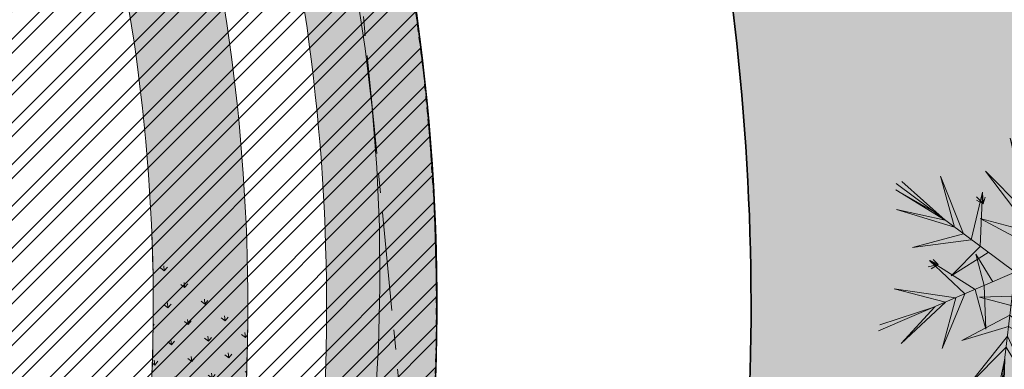
# Model space of a CAD drawing. Extents: x 430020 to 434032, y 2315859 to 2318039.
# Drawn here: x 432433 to 432451, y 2317142 to 2317149 of the extents above; entities that cross this region are included whole.
import ezdxf

# ---------------------------------------------------------------- set-up
doc = ezdxf.new("R2010")
doc.units = 0
doc.header["$LTSCALE"] = 0.5
doc.header["$MEASUREMENT"] = 0
for name, pattern in [('CENTER', [2, 1.25, -0.25, 0.25, -0.25]), ('CENTER2', [1.125, 0.75, -0.125, 0.125, -0.125]), ('DASHDOT2', [0.5, 0.25, -0.125, 0, -0.125]), ('DASHED2', [0.375, 0.25, -0.125]), ('HIDDEN', [0.375, 0.25, -0.125])]:
    doc.linetypes.add(name, pattern=pattern)
for name, color, linetype, lineweight in [('0-Boder', 255, 'Continuous', 0), ('A-Axis', 5, 'CENTER', 9), ('A-Hach', 251, 'Continuous', 5), ('c BachTan', 7, 'Continuous', 15), ('KT-HatchCayxanh', 116, 'Continuous', 5), ('KT-Manh', 8, 'Continuous', 13), ('KT-NetThay', 9, 'Continuous', 15), ('Q-Net manh', 35, 'Continuous', 9), ('QH Duong Bao Bien', 2, 'Continuous', 5), ('QH Via He', 240, 'Continuous', 5), ('QH_tim', 6, 'CENTER2', 5), ('Ranh gioi', 1, 'Continuous', 5)]:
    doc.layers.add(name, color=color, linetype=linetype, lineweight=lineweight)
doc.layers.add('0-Boundary', color=167, linetype='HIDDEN', plot=False)
for name, color, linetype in [('1-NETMANH', 251, 'Continuous'), ('@@-ST-Mat Nuoc', 142, 'Continuous'), ('A-See', 7, 'Continuous'), ('ST Duong Co', 100, 'Continuous')]:
    doc.layers.add(name, color=color, linetype=linetype)
doc.layers.get('A-Hach').off()

# ---------------------------------------------------------------- blocks, each defined once
blk = doc.blocks.new('KDV')
blk.add_wipeout([(-584.263742500043, 7.592335969675162), (-594.0001055090688, -2.2737367544323206e-13), (-1.1368683772161603e-13, -2.2737367544323206e-13), (-1.1368683772161603e-13, 420.5000003315506), (-594.0001055090688, 420.5000003315506), (-594.0001055090688, -2.2737367544323206e-13), (-584.263742500043, 7.592335969675162), (-584.263742500043, 414.8845178680492), (-44.319804720988145, 414.8845178680492), (-44.319804720988145, 7.592335969675162)]).dxf.layer = '0-Boder'
blk = doc.blocks.new('bachtan')
at = {"layer": 'c BachTan', "color": 3}
for p, q in [((-0.7052293741144241, 1.223608109168708), (0.0098580654012039, -0.0149596678093076)), ((-0.646872335113585, 1.220055690035221), (-0.4159638989949599, 0.7197606819681825)), ((-0.4838166877161715, 0.8372851596213877), (-0.646872335113585, 1.220055690035221)), ((0.7069079853827134, 1.222537842113524), (-0.0081794543657452, -0.0160299348644912)), ((0.6461044875904918, 1.220397886820135), (0.4151960513554517, 0.7201028787530959)), ((0.4830488401930779, 0.8376273564063009), (0.6461044875904918, 1.220397886820135)), ((-0.4838166877161715, 0.8372851596213877), (-0.7337778669316322, 1.169880757573992)), ((-0.7337778669316322, 1.169880757573992), (-0.4159638989949599, 0.7197606819681825)), ((0.7330100195249543, 1.170222954358903), (0.4151960513554517, 0.7201028787530959)), ((-0.3599115828983486, 0.6226752228103578), (-0.29066017922014, 1.122535858303307)), ((-0.29066017922014, 1.122535858303307), (-0.3068094560876489, 0.5306996409781278)), ((0.2898923315806314, 1.12287805508822), (0.3060416084481403, 0.5310418377630413)), ((0.3591437353752553, 0.6230174191296101), (0.2898923315806314, 1.12287805508822)), ((-0.4159638989949599, 0.7197606819681825), (-0.8000214989297091, 0.9953748579137028)), ((-0.8000214989297091, 0.9953748579137028), (-0.3599115828983486, 0.6226752228103578)), ((0.799253651406616, 0.9957170546986159), (0.3591437353752553, 0.6230174191296101)), ((0.4151960513554517, 0.7201028787530959), (0.799253651406616, 0.9957170546986159)), ((-0.2596075654728338, 0.4489435683935882), (0.0155337011674419, 0.8224062258377671)), ((0.0155337011674419, 0.8224062258377671), (-0.2065054387785494, 0.3569679870270193)), ((-0.0090572730405256, 0.7015171181410551), (-0.05113618716131901, 0.7555939452722669)), ((-0.0163015486905351, 0.8227484221570192), (0.2057375911390409, 0.3573101833462715)), ((0.2588397180661559, 0.4492857651785016), (-0.0163015486905351, 0.8227484221570192)), ((0.0200700626010075, 0.7826836872845889), (-0.0090572730405256, 0.7015171181410551)), ((-0.0090572730405256, 0.7015171181410551), (0.0338123195106164, 0.7566100689582527)), ((-0.3068094560876489, 0.5306996409781278), (-0.8016442751977589, 0.6026896890252829)), ((-0.8016442751977589, 0.6026896890252829), (-0.2596075654728338, 0.4489435683935882)), ((0.8008764275582507, 0.6030318858101964), (0.2588397180661559, 0.4492857651785016)), ((0.3060416084481403, 0.5310418377630413), (0.8008764275582507, 0.6030318858101964)), ((-0.5185348561499268, -0.000216047745198), (-0.7043923712335527, 0.4247946068644525)), ((-0.7043923712335527, 0.4247946068644525), (-0.4123306024121123, -0.000216047745198)), ((-0.6840538162505255, 0.4036267651244998), (-0.6316063468111679, 0.3416931084357202)), ((-0.6316063468111679, 0.3416931084357202), (-0.6562298433855176, 0.4022959303110838)), ((-0.1593035481637344, 0.2752119139768183), (0.1286509436322376, 0.3903648899868131)), ((0.1286509436322376, 0.3903648899868131), (-0.1150517045753077, 0.1985654728487134)), ((0.7042172258952633, 0.4254790008999409), (0.4121554570738227, 0.0004683458246291)), ((0.5183597106952221, 0.0004683458246291), (0.7042172258952633, 0.4254790008999409)), ((-1.117409197846426, 0.3096877443604171), (-0.6129386371467263, -0.000216047745198)), ((-0.7191428910009563, -0.000216047745198), (-1.117409197846426, 0.3096877443604171)), ((-0.723038466065191, 0.3582416102290153), (-0.6316063468111679, 0.3416931084357202)), ((-0.6316063468111679, 0.3416931084357202), (-0.7062343164579943, 0.3313540429808199)), ((-0.2065054387785494, 0.3569679870270193), (-0.571929118828848, 0.2107141665183008)), ((0.2057375911390409, 0.3573101833462715), (0.5711612711893395, 0.211056362837553)), ((1.117234052508137, 0.3103721383959055), (0.6127634918084368, 0.0004683458246291)), ((0.7189677454298363, 0.0004683458246291), (1.117234052508137, 0.3103721383959055)), ((-0.571929118828848, 0.2107141665183008), (-0.1593035481637344, 0.2752119139768183)), ((0.4022383488481866, 0.0837546940892935), (0.1142838571686298, 0.1989076696336269)), ((0.5711612711893395, 0.211056362837553), (0.1585357005242258, 0.2755541112273931)), ((0.1585357005242258, 0.2755541112273931), (0.4022383488481866, 0.0837546940892935)), ((-1.412224931875243, 0.0011964156292379), (0.0179499470395968, 0.0011964156292379)), ((-1.379969927365889, 0.0499588842503727), (-0.8312475230777636, -0.000216047745198)), ((-0.7070831307210029, -1.222285544034092), (0.0080043089110404, 0.016282232478261)), ((0.7050542286597195, -1.223355811089277), (-0.0100332108559087, 0.0152119658887386)), ((0.4682077734032646, -0.3891247548162937), (0.3177516761934385, 0.0004683458246291)), ((0.4121554570738227, 0.0004683458246291), (0.4682077734032646, -0.3891247548162937)), ((0.9225261118263006, -0.3920761542394757), (0.5183597106952221, 0.0004683458246291)), ((0.6127634918084368, 0.0004683458246291), (0.9225261118263006, -0.3920761542394757)), ((1.261790055665185, -0.1943282042630017), (0.7189677454298363, 0.0004683458246291)), ((0.831072377739474, 0.0004683458246291), (1.261790055665185, -0.1943282042630017)), ((1.379794782027602, -0.0497065866366029), (0.831072377739474, 0.0004683458246291)), ((-1.379969927249475, -0.0503909797407687), (-0.8312475230777636, -0.000216047745198)), ((-0.9669531007530168, -0.000216047745198), (-1.379969927249475, -0.0503909797407687)), ((-1.26196520088706, -0.19501259829849), (-0.7191428910009563, -0.000216047745198)), ((-0.8312475230777636, -0.000216047745198), (-1.26196520088706, -0.19501259829849)), ((-0.9227012571645898, -0.3927605478093028), (-0.5185348561499268, -0.000216047745198)), ((-0.6129386371467263, -0.000216047745198), (-0.9227012571645898, -0.3927605478093028)), ((-0.4683829186251387, -0.3898091479204595), (-0.3179268216481432, -0.000216047745198)), ((-0.4123306024121123, -0.000216047745198), (-0.4683829186251387, -0.3898091479204595)), ((-0.1587108460953459, -0.2753018131479621), (-0.4024134944193066, -0.0835023960098624)), ((-0.4024134944193066, -0.0835023960098624), (-0.1144590023905039, -0.1986553720198572)), ((1.412049786536954, -0.0009441180154681), (-0.0181250923778862, -0.0009441180154681)), ((0.4028310511494058, -0.0831601992249489), (0.1148765592370182, -0.1983131752349436)), ((0.1591284027090296, -0.2749596168287098), (0.4028310511494058, -0.0831601992249489)), ((1.416215912671759, -0.0427856356836856), (1.243868506862781, -0.0636867028661072)), ((0.1034586277091876, -0.6003971658647062), (-0.1587108460953459, -0.2753018131479621)), ((-0.1288260890869424, -0.3901125923730433), (0.1148765592370182, -0.1983131752349436)), ((0.1591284027090296, -0.2749596168287098), (-0.1288260890869424, -0.3901125923730433)), ((-0.7200136450119317, -0.3974854694679379), (-0.2059127364773303, -0.3570578857325017)), ((-0.6312641501426697, -0.3773622098378837), (-0.6983500416390598, -0.368068034760654)), ((-0.2059127364773303, -0.3570578857325017), (0.1034586277091876, -0.6003971658647062)), ((-0.0157088465057314, -0.8221539277583358), (0.20633029344026, -0.3567156889475882)), ((0.7204312018584459, -0.3971432726830244), (0.20633029344026, -0.3567156889475882)), ((-0.25901486328803, -0.4490334675647321), (-0.7200136450119317, -0.3974854694679379)), ((-0.7141524195903913, -0.3923643417656422), (-0.6312641501426697, -0.3773622098378837)), ((-0.6943894024007023, -0.4519049432128668), (-0.6312641501426697, -0.3773622098378837)), ((-0.6312641501426697, -0.3773622098378837), (-0.6610311623662711, -0.4506241427734495)), ((-0.1211445545777678, -0.9953240882605314), (-0.25901486328803, -0.4490334675647321)), ((0.2594324201345444, -0.4486912707798183), (-0.0157088465057314, -0.8221539277583358)), ((0.2594324201345444, -0.4486912707798183), (0.7204312018584459, -0.3971432726830244)), ((0.7112616538070144, -0.4328218237496916), (0.7232067834120244, -0.4340066621080041)), ((-0.8268365912372246, -0.8127219644375145), (-0.3062167536700144, -0.5307895396836102)), ((-0.3062167536700144, -0.5307895396836102), (-0.1211445545777678, -0.9953240882605314)), ((0.2904850338818505, -1.122283560689538), (0.3066343106329441, -0.530447343364358)), ((0.8272541482001543, -0.812379767652601), (0.3066343106329441, -0.530447343364358)), ((-0.3593188807135448, -0.6227651219815016), (-0.8268365912372246, -0.8127219644375145)), ((-0.4620312749175355, -1.190261306706813), (-0.3593188807135448, -0.6227651219815016)), ((0.3597364375600591, -0.6224229247309268), (0.2904850338818505, -1.122283560689538)), ((0.3597364375600591, -0.6224229247309268), (0.8272541482001543, -0.812379767652601)), ((-0.7331851649796591, -1.169970656745135), (-0.4153711966937408, -0.7198505811393261)), ((-0.4153711966937408, -0.7198505811393261), (-0.4620312749175355, -1.190261306706813)), ((0.7336027217097582, -1.16962845949456), (0.4157887535402553, -0.7195083843544126)), ((0.6466971897752956, -1.219803391955792), (0.4157887535402553, -0.7195083843544126)), ((0.4836415423778817, -0.837032862007618), (0.7336027217097582, -1.16962845949456))]:
    blk.add_line(p, q, dxfattribs=at)
blk = doc.blocks.new('trucA')
at = {"layer": 'A-Axis', "ltscale": 3}
blk.add_line((-0.581013425195124, 5.971802357584238), (10.84558466030285, -111.4736514408141), dxfattribs=at)
blk = doc.blocks.new('KhoiA11')
at = {"layer": 'KT-HatchCayxanh'}
h = blk.add_hatch(dxfattribs=at)
h.set_pattern_fill('GRASS', color=256, scale=0.5, angle=5.556972095030751, style=0)
h.set_pattern_definition([(95.55697209503074, (-480.5152742969221, -69.81991505017504), (-0.3861283431999111, 0.317655320191214), [0.09375, -0.6133567815]), (50.55697209503074, (-480.5152742969221, -69.81991505017504), (-0.3861283433017786, 0.3176553202750172), [0.09374999999999999, -0.4062499999999999]), (140.5569720950307, (-480.5152742969221, -69.81991505017504), (-0.3176553202750172, -0.3861283433017786), [0.09374999999999999, -0.4062499999999999])])
edge = h.paths.add_edge_path()
edge.add_line((-90.22410857566865, 40.51994940964505), (-88.41653328859462, 41.58890758540997))
edge.add_arc((-112.7584822223871, 27.19370571989566), 28.2798924088148, 30.5989770307508, 39.30695818193425)
edge.add_arc((-130.5989724291139, 49.76415304560214), 39.99435665563497, 353.3148919212017, 383.1557378073786)
edge.add_arc((-138.0978748643538, 45.97924131760374), 48.38040656775748, 23.7848268656033, 30.01183116746654)
edge.add_line((-96.20420972793363, 70.17809585854411), (-97.93204563105476, 68.97015678591703))
edge.add_arc((-138.0978748643538, 45.97924131760374), 46.28040656775818, 23.799133770138894, 29.78681630831761, ccw=False)
edge.add_arc((-130.5989724291139, 49.76415304560214), 37.89435665563462, -8.048996091335312, 23.138348095204492, ccw=False)
edge.add_arc((-112.7584822223871, 27.19370571989566), 26.17989240881474, 30.59896819444998, 41.25838950324987, ccw=False)
edge = h.paths.add_edge_path()
edge.add_line((-93.06458402681164, 38.84015799080953), (-91.51523378073749, 39.75640785572686))
edge.add_arc((-112.7584822223871, 27.19370571989566), 24.67989240881478, 30.5989609621413, 42.85802865704293)
edge.add_arc((-130.5989724291139, 49.76415304560214), 36.3943566556343, 350.8561257414033, 383.1247560649907)
edge.add_arc((-138.0978748643538, 45.97924131760374), 44.78040656775813, 23.81022158654728, 29.61311586191497)
edge.add_line((-99.16660278406925, 68.10707145510241), (-100.6485530780814, 67.0710322915154))
edge.add_arc((-138.0978748643538, 45.97924131760374), 42.98040656775905, 23.824610059247675, 29.388598224209773, ccw=False)
edge.add_arc((-130.5989724291139, 49.76415304560214), 34.59435665563474, -10.618816182806086, 23.10696613157978, ccw=False)
edge.add_arc((-112.7584822223871, 27.19370571989566), 22.8798924088145, 30.598951031617275, 45.060502203485385, ccw=False)
h = blk.add_hatch(dxfattribs=at)
h.set_pattern_fill('GRASS', color=256, scale=0.5, angle=5.556972095030739, style=0)
h.set_pattern_definition([(95.55697209503074, (-392.7280338205746, 214.3677177745849), (-0.386128343199911, 0.3176553201912141), [0.09375, -0.6133567815]), (50.55697209503074, (-392.7280338205746, 214.3677177745849), (-0.3861283433017785, 0.3176553202750174), [0.09375, -0.40625]), (140.5569720950307, (-392.7280338205746, 214.3677177745849), (-0.3176553202750174, -0.3861283433017785), [0.09375, -0.40625])])
h.paths.add_polyline_path([(-94.66710042051272, 43.98057540459558, 0.03863775299808665), (-94.20509215601487, 49.57794068055227), (-96.02960849227384, 51.07891135849059, -0.05589496447221356), (-96.59704808454262, 43.38930769218132, -0.06318430252735448), (-93.06458402681164, 38.84015799080953), (-91.51523378078127, 39.75640785554424, 0.05354134770355351)])
h.paths.add_polyline_path([(-88.4165332885459, 41.58890758547932, 0.03801403064690007), (-90.87653979449533, 45.10830619651824, 0.01007178861610566), (-90.72125534946099, 46.71190063003451), (-92.73046169953886, 48.36480981856585, -0.02589218427727535), (-93.07792468566913, 44.45819011935964, -0.04654406617691519), (-90.22410857566865, 40.51994940964505)])
at = {"layer": '0-Boundary'}
blk.add_lwpolyline([(-182.371563399327, -6.609698288608342, 0.04154445624583476), (-164.2675580015639, -7.30285109905526, 0.04148845443864278), (-145.7929367324105, -4.959334858227521, 0.03741920380713747), (-130.7241992575, -0.6008707932196558, 0.1307698142491554), (-116.804910171777, -4.817363095004112, 0.1254790346587923), (-102.9643046067213, -1.309039569459856, 0.09843918376725413), (-92.44426979433047, 7.339960182085633, 0.09843918376672242), (-85.98535497748526, 19.32990382378921, 0.1254790346593125), (-85.21078841714188, 33.58720872411504, 0.1149991589393272), (-90.87653979449533, 45.10830619651824, 0.1309460849190806), (-93.82658540800912, 65.4912035339512, 0.02731053679572927), (-96.21712024958106, 70.2004331247881), (-92.2602057394688, 72.9353695739992, 0.05323011886253658), (-98.51779520517448, 80.45926090329885, 0.08501774558299406), (-116.452820548031, 92.7178911450319, 0.07163595143026745), (-139.9153544835863, 99.8498513144441), (-138.9811177070951, 105.2502405033447), (-139.5723362131394, 105.3525179601274, 0.04166162603637944), (-155.4588652461534, 106.7548228725791, 0.05271888433819975), (-177.0442330696969, 104.6513704364188, 0.0599059038550132), (-199.228193829942, 97.27017703279853)], format="xyb", dxfattribs=at)
at = {"layer": 'A-Axis', "ltscale": 100}
blk.add_lwpolyline([(-93.97699741902761, 62.36959571670741, 0.1033712683094117), (-103.042294982879, 75.79242974566296, 0.0851118291852512), (-119.1860586302937, 86.82035537948832, 0.0620085066084585), (-137.8623877777136, 92.8982714661397, 0.0460584879905772), (-156.1354905465269, 94.83172123041004, 0.0420228026053319), (-174.0997429859708, 93.5907264216803, 0.0437844628572637), (-191.7654845586512, 89.28155874507502, 0.0535026915681815), (-209.0739513552398, 81.3002273500897, 0.0656557084189482), (-223.0678752451786, 70.2315369201824, 0.1396794619441891), (-234.7580584131647, 48.67262414749712, 0.1411867101490783), (-233.0153742351686, 30.75718242814764, 0.1402158105679972), (-217.3882436292479, 11.85479569016024, 0.067580296318102), (-201.5231554590282, 3.691169594880193, 0.053544679840952), (-183.0008077833336, -0.8040845985524356, 0.043967303526467), (-164.8357348836144, -1.627175074536353, 0.0420316532292699), (-146.9691728508915, 0.617907318752259, 0.0463851755578264), (-129.4114611474797, 6.037434284109622, 0.0591322551841577), (-112.2569758226746, 15.60142757277936, 0.0832273402233319), (-98.54172740975628, 29.53441754169762, 0.10282259141486), (-92.23360439547105, 44.45422296319157, 0.1414434578112186), (-93.97699741902761, 62.36959571670741)], format="xyb", close=True, dxfattribs=at)
at = {"layer": 'KT-Manh'}
for points in [[(-90.22410857566865, 40.51994940964505, 0.04654406617691442), (-93.07792468566913, 44.45819011935964, 0.1369267034680245), (-95.752887090086, 64.65484150825068, 0.0261321397256124), (-97.93204563105246, 68.97015678603202)], [(-91.51523378078127, 39.75640785554424, 0.05354134770355324), (-94.66710042051272, 43.98057540459558, 0.1417363044961411), (-97.12883345561568, 64.05747293541208, 0.02548105000244121), (-99.1803857445484, 68.13130336580798)], [(-91.24663705134299, 34.98665086086839, 0.1101666296815438), (-96.59704808454262, 43.38930769218132, 0.1482279945352423), (-98.77998991549248, 63.34067190019414, 0.02445130819829417), (-100.6628162058769, 67.09633704507723)], [(-92.39681895333342, 37.62884565908462, 0.07837610976574311), (-96.59704808454262, 43.38930769218132, 0.05589496447221356), (-96.02960849227384, 51.07891135849059)], [(-91.51523378078127, 39.75640785554424, 0.0535413477035535), (-94.66710042051272, 43.98057540459558, 0.03863775299808665), (-94.20509215601487, 49.57794068055227)]]:
    blk.add_lwpolyline(points, format="xyb", dxfattribs=at)
at = {"layer": 'KT-NetThay'}
blk.add_lwpolyline([(-156.0067302639945, -6.63958699721843, 0.02303320836705514), (-145.7929367324105, -4.959334858227521, 0.03741920380713746), (-130.7241992575, -0.6008707932196558, 0.1307698142491554), (-116.804910171777, -4.817363095004112, 0.1254790346587923), (-102.9643046067213, -1.309039569459856, 0.09843918376725418), (-92.44426979433047, 7.339960182085633, 0.09843918376672241), (-85.98535497748526, 19.32990382378921, 0.1254790346593125), (-85.21078841714188, 33.58720872411504, 0.1149991589393272), (-90.87653979449533, 45.10830619651824, 0.1309460849190806), (-93.82658540800912, 65.4912035339512, 0.0273105367957292), (-96.21712024958106, 70.2004331247881)], format="xyb", dxfattribs=at)

msp = doc.modelspace()

# ---------------------------------------------------------------- hatches: boundary and pattern name
at = {"layer": '@@-ST-Mat Nuoc'}
h = msp.add_hatch(dxfattribs=at)
h.set_pattern_fill('DASH', color=256, scale=5, style=0)
h.set_pattern_definition([(0, (432037.1908878828, 2317157.80085414), (0.625, 0.625), [0.625, -0.625])])
edge = h.paths.add_edge_path()
edge.add_line((432547.2619938901, 2317044.206435352), (432547.2619938901, 2316954.12528322))
edge.add_line((432547.2619938901, 2316954.12528322), (431997.5961301932, 2316954.12528322))
edge.add_line((431997.5961301932, 2316954.12528322), (431997.5961301932, 2317289.199477606))
edge.add_arc((431776.2236013839, 2316996.218731571), 367.2104492775521, 48.88962239913661, 52.925769105784184, ccw=False)
edge.add_arc((410522.0632332828, 2292360.419713537), 32904.29000964522, 48.944681814654416, 49.21089201111198, ccw=False)
edge.add_arc((432572.9184355154, 2317677.928836355), 669.7548074188803, 228.9621328212265, 240.0390661403885)
edge.add_arc((432320.1998382821, 2317146.66226647), 95.31467232065441, 210.9268259600645, 288.4861122433065)
edge.add_arc((432395.2245957861, 2317348.354955724), 295.5053036527407, 261.27950129332, 275.5937159061189)
edge.add_arc((432371.7963118937, 2317534.623358423), 483.1979137389985, 276.2056332142084, 286.5973185506306)
edge.add_arc((432515.5315351615, 2317052.390706889), 20.00000419481932, 37.94393308734789, 106.59731855171961, ccw=False)
edge.add_arc((379526.8495127531, 2275750.872203711), 67203.44925400785, 37.91215610956061, 37.9342931139268, ccw=False)

# ---------------------------------------------------------------- linework, layer by layer
at = {"layer": 'Ranh gioi', "color": 11, "linetype": 'DASHED2', "ltscale": 15, "true_color": 0xff6666, "const_width": 1, "flags": 128}
msp.add_lwpolyline([(432172.846480485, 2317374.625312417, -0.0044442952868185), (432187.9057876392, 2317366.763031478, -0.0470951938697806), (432341.7255492965, 2317265.528336059, -0.0494951903676471), (432481.0772978683, 2317128.924316836, 0.0009794180766968), (432522.777113071, 2317075.618980841, -0.0524165661308216), (432424.0286267232, 2317054.256827944, -0.0359683319030653), (432381.5822829566, 2317053.164735766), (432347.2773711774, 2316960.394319546), (432178.450313152, 2317022.82367545), (432212.0562184998, 2317113.703775845)], format="xyb", dxfattribs=at)

# ---------------------------------------------------------------- next in the draw order: block references
at = {"layer": 'QH Duong Bao Bien'}
msp.add_blockref('KDV', (432587.9782977762, 2316946.532976447), dxfattribs=at)

# ---------------------------------------------------------------- next in the draw order: hatches: boundary and pattern name
at = {"layer": 'KT-HatchCayxanh'}
h = msp.add_hatch(dxfattribs=at)
h.set_pattern_fill('GRASS', color=256, scale=0.4, style=0)
h.set_pattern_definition([(90, (1.31521956063807e-05, 928.106549273245), (-0.2828427124, 0.2828427124), [0.07500000000000001, -0.4906854252]), (45, (1.31521956063807e-05, 928.106549273245), (-0.282842712474619, 0.2828427124746191), [0.07500000000000001, -0.325]), (135, (1.31521956063807e-05, 928.106549273245), (-0.2828427124746191, -0.282842712474619), [0.07500000000000001, -0.325])])
edge = h.paths.add_edge_path()
edge.add_arc((432451.0721043479, 2317165.625030378), 1.000000000113354, 29.09639540331457, 121.9418092311429)
edge.add_line((432450.5430466518, 2317166.473616234), (432443.3857303373, 2317162.01132965))
edge.add_arc((432443.9147914347, 2317161.162741149), 1.000004044890321, 121.9418943994529, 202.6688138105516)
edge.add_arc((432400.6089874301, 2317143.07503384), 45.93141204506642, -3.603776500195977, 22.669028813638874, ccw=False)
edge.add_arc((432420.0212795103, 2317121.310652727), 32.47779708084241, 7.295321898636189, 35.53760475100262, ccw=False)
edge.add_arc((432453.2626697251, 2317125.887014092), 1.121701015141469, 203.7752095266067, 331.3829120121396)
edge.add_arc((432395.9525852322, 2317134.950441397), 59.08004535762178, 350.6478049598946, 383.9164637450428)
edge.add_arc((432450.8740236089, 2317159.30714362), 1.000012369868658, 123.07054772251291, 203.9158251389052, ccw=False)
edge.add_line((432450.3283455902, 2317160.14515331), (432453.1027400279, 2317161.95170027))
edge.add_arc((432452.5570743793, 2317162.789703253), 1.000000000187519, 303.0701634636629, 386.1888836692324)
edge.add_line((432453.4544183914, 2317163.231035015), (432451.9459071657, 2317166.111310787))
at = {"layer": 'Q-Net manh'}
h = msp.add_hatch(dxfattribs=at)
h.set_pattern_fill('ANSI32', color=256, scale=1.5)
h.set_pattern_definition([(45, (1.31521956063807e-05, -2.455059438943863e-05), (-0.397747564417433, 0.397747564417433), []), (45, (0.2651781946769916, -2.455059438943863e-05), (-0.397747564417433, 0.397747564417433), [])])
edge = h.paths.add_edge_path()
edge.add_arc((432393.0630742151, 2317139.297875514), 48.38040657073444, 23.7851886367424, 30.04274715910293)
edge.add_line((432434.9436758966, 2317163.519331761), (432438.9005731381, 2317166.254293194))
edge.add_arc((432400.5354375337, 2317140.709942732), 46.09118647250168, 33.6565487675422, 45.84449077762763)
edge.add_arc((432387.8889964811, 2317127.549312286), 64.34298790501849, 45.92872247330689, 65.36661195811219)
edge.add_arc((432377.8769917213, 2317107.030165018), 87.16959026717193, 65.00625069810854, 81.17845682342222)
edge.add_line((432391.2450933307, 2317193.16860781), (432392.1756290942, 2317198.547603161))
edge.add_line((432392.1756290942, 2317198.547603161), (432391.5881040915, 2317198.671231046))
edge.add_arc((432375.2443182294, 2317104.19112687), 95.88331148577129, 80.18572766074332, 89.72668705949893)
edge.add_arc((432374.8567971868, 2317096.945404041), 103.1314043961404, 89.53059969997771, 101.6017032736303)
edge.add_arc((432373.7177070079, 2317102.033165727), 97.91855414722431, 101.5475002391118, 115.2605336766362)
edge.add_line((432331.9324313974, 2317190.588425246), (432331.3913980973, 2317190.329035639))
edge.add_line((432331.3913980973, 2317190.329035639), (432331.5217514606, 2317190.057145369))
edge.add_arc((432366.8130162163, 2317117.036509133), 81.10170580456938, 115.7947271613053, 122.0601714900395)
edge.add_line((432323.7634534966, 2317185.769484), (432323.6004483699, 2317186.021374778))
edge.add_arc((432365.4716906138, 2317118.629459811), 79.34022390882568, 121.8530801787974, 148.3521081085826)
edge.add_arc((447476.5939470662, 2309873.969878142), 16836.91901283706, 154.3573662394978, 154.3847188487011)
edge.add_line((432294.4535640128, 2317153.012070223), (432292.2339131277, 2317153.992877271))
edge.add_line((432292.2339131277, 2317153.992877271), (432291.991369111, 2317153.444085508))
edge.add_arc((432340.1436379093, 2317132.238737145), 52.61471077201475, 156.232215061319, 167.5819464305551)
edge.add_arc((432328.3648046111, 2317136.057407111), 40.30802846943128, 169.282780281709, 201.8239532113435)
edge.add_arc((432338.9987690923, 2317141.939151983), 52.38811435729449, 203.4723147201665, 225.8522727272452)
edge.add_line((432302.509884119, 2317104.348251498), (432302.9420239902, 2317103.933591132))
edge.add_line((432302.9420239902, 2317103.933591132), (432303.149740681, 2317104.150019685))
edge.add_arc((432338.9985942601, 2317141.938906902), 52.08781335447886, 226.5091450607483, 235.5085242901152)
edge.add_arc((432351.7668417136, 2317159.513122723), 73.80532952214189, 235.064678548004, 244.9508326670876)
edge.add_line((432320.5179724004, 2317092.64956888), (432321.062567383, 2317092.397742937))
edge.add_line((432321.062567383, 2317092.397742937), (432321.8427084358, 2317094.055359789))
edge.add_arc((432348.9604431388, 2317151.674188908), 63.68124531188377, 244.7964409311546, 253.0207280028479)
edge.add_arc((432359.4861706701, 2317179.092335607), 93.00085105214033, 251.7514345404257, 263.3955345500954)
edge.add_arc((432362.0049878255, 2317195.117702469), 109.2115591019211, 263.049826213482, 272.5656421694795)
edge.add_arc((432362.033139855, 2317198.319594637), 112.4091122283549, 272.478251176896, 281.9812545480489)
edge.add_arc((432363.8236605002, 2317191.072542737), 104.9485269339689, 281.8463589683742, 290.4182095053589)
edge.add_arc((432415.3195943626, 2317116.764888943), 28.27989240927267, 238.2469567347385, 268.0480844846411)
edge.add_arc((432414.3966752703, 2317117.396925149), 28.89554772390148, 269.9200597971974, 298.5282164434035)
edge.add_arc((432411.7042782806, 2317122.792408031), 34.92242739181713, 298.1814691103751, 320.6696161809123)
edge.add_arc((432411.7911806427, 2317122.898044483), 34.92242739077518, 320.4451928936935, 342.9333399642594)
edge.add_arc((432417.6044881761, 2317121.296266539), 28.89554772544452, 342.5865926316244, 371.1947492777583)
edge.add_arc((432418.4025854731, 2317120.512499913), 28.27989240878286, 13.06672459230309, 39.30731995364487)
edge.add_arc((432400.5619527544, 2317143.082834592), 39.99435665571349, 353.3152536924173, 383.1560995785731)

# ---------------------------------------------------------------- next in the draw order: linework, layer by layer
at = {"layer": '1-NETMANH'}
msp.add_lwpolyline([(432348.7897177357, 2317086.708656361, 0.04154445624583476), (432366.8937275097, 2317086.015617861, 0.04148845443864278), (432385.3683339813, 2317088.359250753, 0.03741920380713747), (432400.4370439359, 2317092.717809963, 0.1307698142491554), (432414.3563596447, 2317088.501405549, 0.1254790346587923), (432428.1969430576, 2317092.009816466, 0.09843918376725413), (432438.7169232591, 2317100.658882641, 0.09843918376672242), (432445.1757623702, 2317112.648867065, 0.1254790346593125), (432445.9502389086, 2317126.906176856, 0.1149991589393272), (432440.2844147859, 2317138.427238554, 0.1309460849190806), (432437.3342404728, 2317158.810117264, 0.02731053679572927), (432434.9436758966, 2317163.519331761), (432438.9005731381, 2317166.254293194, 0.05323011886253658), (432432.6429361659, 2317173.778145012, 0.08501774558299406), (432414.7078334214, 2317186.03666201, 0.07068191685117518), (432391.2450933307, 2317193.16860781), (432392.1756290942, 2317198.547603161), (432391.5881040915, 2317198.671231046, 0.04165435506400004), (432375.7017000932, 2317200.07334745, 0.05271888433819975), (432354.1163455517, 2317197.969758722, 0.0599059038550132), (432331.9324313974, 2317190.588425246)], format="xyb", dxfattribs=at)
at = {"layer": 'A-See'}
msp.add_lwpolyline([(432434.943675897, 2317163.519331761, -0.1646235984564106), (432440.2844147859, 2317138.427238553, -0.1956875743103232), (432446.4574973741, 2317119.728931676, -0.1562112371419422), (432438.7169232475, 2317100.658882627, -0.0984391836432691), (432428.1969430576, 2317092.009816466, -0.1505323828706256), (432411.9990061903, 2317088.680622728), (432406.0746989631, 2317090.038792638, -0.06292231642704904), (432400.4362485567, 2317092.717885703, -0.06026613825339435), (432374.9126759739, 2317086.651104554, -0.07869846632453971), (432377.7218313882, 2317084.448398111, -0.1309326652591829), (432379.6257915953, 2317081.019319583, -0.3352061601646952), (432378.2420331071, 2317077.52527795, -0.1536960218251916), (432375.2643043445, 2317076.98823638, -0.1288240166239198), (432370.4153751125, 2317078.880170962), (432367.1875866763, 2317074.288178679, 0.03888778486377384), (432409.9769888087, 2317073.253931168, 0.1296063777401459), (432414.8939580931, 2317078.661180158, -0.1845028258896431), (432425.2515531401, 2317087.851287301, 0.2638315671299399), (432458.7918773561, 2317123.280311973, 0.4202726184152346), (432458.040708335, 2317124.495642046), (432454.2473439355, 2317125.349771254, -0.622491810003884), (432452.2361627789, 2317125.434801026, 0.1238577967537935), (432446.449574131, 2317140.187955147, 0.1151415623208038), (432442.9920397004, 2317160.777335744, -0.3675667839570278)], format="xyb", dxfattribs=at)
at = {"layer": 'QH Duong Bao Bien', "ltscale": 0.2}
msp.add_arc((431723.1052335579, 2316495.085410763), 1014.065490488865, 39.8801219036937, 48.10648799310608, dxfattribs=at)
at = {"layer": 'QH Via He', "color": 5, "ltscale": 0.2}
msp.add_lwpolyline([(432399.7745231287, 2317257.06516679, -0.0371833122828839), (432505.1734088053, 2317148.433591526, -0.0003222046858219), (432528.9317991966, 2317118.094544169, -0.0003222046858219)], format="xyb", dxfattribs=at)
at = {"layer": 'QH Via He', "ltscale": 0.2}
msp.add_lwpolyline([(432399.7745231287, 2317257.06516679, -0.0371833122828839), (432505.1734088053, 2317148.433591526, -0.0003222046858219), (432528.9317991966, 2317118.094544169, -0.0003222046858219)], format="xyb", dxfattribs=at)
at = {"layer": 'QH Via He', "color": 7, "ltscale": 0.2}
for points in [[(432384.2478447374, 2317254.074493815, -0.039528514292797), (432495.4567438224, 2317140.567577943, -0.0001405097190045), (432520.6402231203, 2317108.418304634, -0.0001405097190045)], [(432382.9341899319, 2317252.566425586, -0.0395208765348681), (432493.9021267117, 2317139.308951299, -0.0001402950591869), (432519.0654173395, 2317107.185426354, -0.0001402950591869)]]:
    msp.add_lwpolyline(points, format="xyb", dxfattribs=at)
at = {"layer": 'QH_tim', "linetype": 'DASHDOT2', "ltscale": 30}
for points in [[(432547.2619938901, 2317064.954606186, 0.0007645221621869), (432490.9872491815, 2317136.948987016, 0.0495455853491156), (432349.7081894739, 2317275.470172325, 0.0452770225550556), (432200.2327239797, 2317374.62537142, 0.0452770225550556)], [(432547.2619938901, 2317072.681740198, 0.0007141545855893), (432494.6793898926, 2317139.938319069, 0.0495641118009826), (432352.6821289276, 2317279.173980309, 0.0430856525857781), (432210.147776735, 2317374.62537142, 0.0430856525857781)], [(432547.2619938901, 2317080.406853355, 0.0006638149369801), (432498.3716348009, 2317142.927517944, 0.0495825060061072), (432355.6560683813, 2317282.877788295, 0.0409492460984814), (432219.908660084, 2317374.62537142, 0.0409492460984814)]]:
    msp.add_lwpolyline(points, format="xyb", dxfattribs=at)
at = {"layer": 'Ranh gioi', "linetype": 'DASHED2', "ltscale": 15, "flags": 128}
msp.add_lwpolyline([(432341.7255305036, 2317265.623795678, 7.747374299e-06), (432341.701850886, 2317265.642795342, 0.0181294489926878), (432284.7326446846, 2317308.050905436, 0.0055788732004148), (432266.5976354781, 2317320.259011169), (432261.6575836917, 2317319.107947851), (432243.5518425389, 2317299.451715105), (432238.436080398, 2317293.935501864), (432224.7187051444, 2317279.152215571), (432224.2351489435, 2317278.597021387), (432220.5856515864, 2317274.382248645), (432213.6599431832, 2317266.124673245), (432202.7327182397, 2317251.897544925), (432195.21280667, 2317241.154814113), (432186.6298757538, 2317228.002267209), (432171.8427328322, 2317204.879283759), (432171.393476854, 2317204.140507257), (432159.9745933976, 2317186.261994653), (432160.5822096111, 2317182.34263435, 0.0410367468091944), (432247.2676030753, 2317121.553987479, 0.0011723166204688), (432249.9054881882, 2317120.018521679, 0.0025823195102646), (432255.7412907427, 2317116.680021525, 0.061626915477552), (432316.4335156287, 2317089.674300637, 0.0984910521884562), (432421.4600670508, 2317079.220374321, 0.0419379341720339), (432496.7723813035, 2317093.894247119), (432500.2019639171, 2317104.603373861, 0.0002595967604397), (432481.077278792, 2317129.01977668, 0.0494951902760907)], format="xyb", close=True, dxfattribs=at)
at = {"layer": 'ST Duong Co'}
msp.add_lwpolyline([(432451.9459071657, 2317166.111310787, 0.4288351233993224), (432450.5430466518, 2317166.473616234), (432443.3857303373, 2317162.01132965, 0.3675663621303479), (432442.9920397004, 2317160.777335744, -0.1151415623192206), (432446.449574131, 2317140.187955147, -0.1238577967563385), (432452.2361627793, 2317125.434801025, 0.6224918101395872), (432454.2473439355, 2317125.349771254, 0.1461901927054641), (432449.9598702811, 2317158.901744516, -0.3681526805632124), (432450.3283455902, 2317160.14515331), (432453.1027400279, 2317161.95170027, 0.3794585952479462), (432453.4544183914, 2317163.231035015)], format="xyb", close=True, dxfattribs=at)

# ---------------------------------------------------------------- next in the draw order: block references
at = {"layer": 'A-Axis'}
msp.add_blockref('trucA', (432433.7093881531, 2317204.581891951), dxfattribs=at)
at = {"layer": 'c BachTan', "xscale": 2.000000000035778, "yscale": 2, "zscale": 2.000000000035778, "rotation": 323.2471609453251}
msp.add_blockref('bachtan', (432451.5667992106, 2317143.72242633), dxfattribs=at)

# ---------------------------------------------------------------- next in the draw order: block references
at = {"layer": 'A-Hach'}
msp.add_blockref('KhoiA11', (432531.1604476754, 2317093.318756302), dxfattribs=at)

doc.saveas('drawing.dxf')
